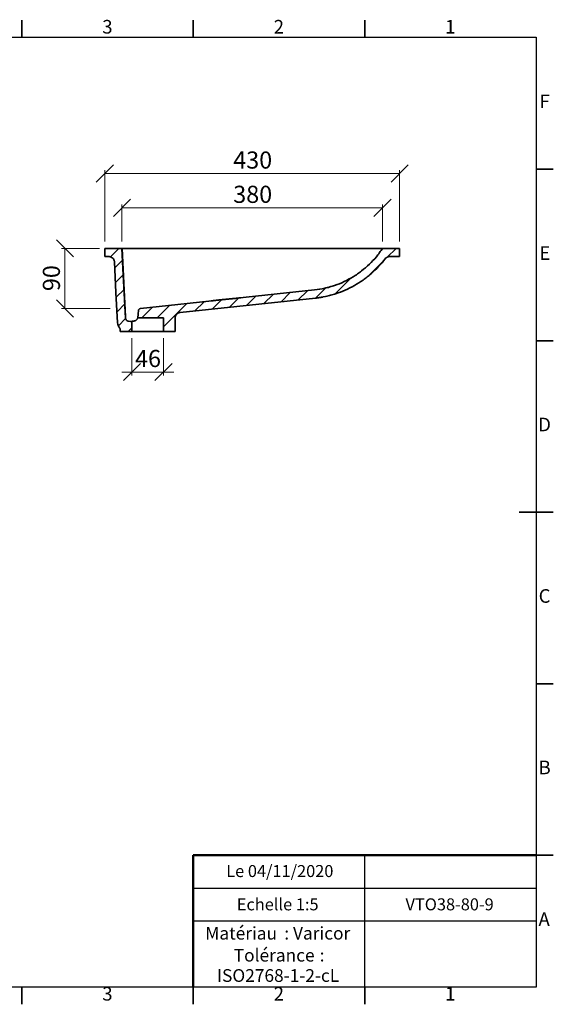
# Model space of a CAD drawing. Units: millimetres. Extents: x 0 to 415, y 5 to 297.
# Drawn here: x 259 to 415, y 5 to 292 of the extents above; entities that cross this region are included whole.
import ezdxf

# ---------------------------------------------------------------- set-up
doc = ezdxf.new("R2010")
doc.units = ezdxf.units.MM
doc.styles.add('SLDTEXTSTYLE0', font='TXT', dxfattribs={"width": 0.75})
doc.dimstyles.new('SLDDIMSTYLE0', dxfattribs={"dimtxt": 5, "dimasz": 5, "dimexe": 0, "dimexo": 0.0625, "dimgap": 1.25, "dimtad": 1, "dimdec": 0, "dimlfac": 5, "dimrnd": 1e-09, "dimzin": 12, "dimdsep": 46, "dimtxsty": 'SLDTEXTSTYLE0', "dimblk1": 'OBLIQUE', "dimblk2": 'OBLIQUE', "dimsah": 1, "dimcen": 0.09, "dimadec": 0, "dimazin": 3, "dimtfac": 1, "dimtdec": 0, "dimtofl": 0, "dimtmove": 0, "dimatfit": 3, "dimldrblk": 'OBLIQUE', "dimfxl": 1, "dimfrac": 2, "dimtolj": 1, "dimtzin": 12, "dimarcsym": 0})
doc.dimstyles.new('SLDDIMSTYLE1', dxfattribs={"dimtxt": 5, "dimasz": 5, "dimexe": 0, "dimexo": 0.0625, "dimgap": 1.25, "dimtad": 1, "dimdec": 0, "dimlfac": 5, "dimrnd": 1e-09, "dimzin": 12, "dimdsep": 46, "dimtxsty": 'SLDTEXTSTYLE0', "dimblk1": 'OBLIQUE', "dimblk2": 'OBLIQUE', "dimsah": 1, "dimcen": 0.09, "dimadec": 0, "dimazin": 3, "dimtfac": 1, "dimtdec": 0, "dimtmove": 0, "dimatfit": 0, "dimldrblk": 'OBLIQUE', "dimfxl": 1, "dimfrac": 2, "dimtolj": 1, "dimtzin": 12, "dimarcsym": 0})

# ---------------------------------------------------------------- blocks, each defined once
blk = doc.blocks.new('SW_NOTE_0')
at = {"color": 0, "linetype": 'Continuous', "lineweight": 0, "char_height": 3.704, "attachment_point": 1, "style": 'SLDTEXTSTYLE0'}
for s, insert in [('Matériau', (0, 4.76)), (': Varicor', (23.04, 4.77))]:
    blk.add_mtext(s, dxfattribs=dict(at, insert=insert))
blk = doc.blocks.new('SW_NOTE_0_1')
at = {"color": 0, "linetype": 'Continuous', "lineweight": 0, "attachment_point": 2, "style": 'SLDTEXTSTYLE0'}
for s, insert, char_height in [('Tolérance', (11.86, 4.76), 3.704), (':', (25.84, 4.77), 3.7), ('ISO2768-1-2-cL', (13, -1.16), 3.7042)]:
    blk.add_mtext(s, dxfattribs=dict(at, insert=insert, char_height=char_height))
blk = doc.blocks.new('_Oblique')
at = {"color": 0, "linetype": 'ByBlock', "lineweight": -2}
blk.add_line((-0.5, -0.5), (0.5, 0.5), dxfattribs=at)
blk = doc.blocks.new('_D_5')
at = {"color": 7, "linetype": 'Continuous', "lineweight": 0}
for p, q in [((284.19, 227.44), (284.19, 248.26)), ((284.19, 247.26), (370.19, 247.26)), ((370.19, 227.44), (370.19, 248.26))]:
    blk.add_line(p, q, dxfattribs=at)
at = {"color": 7, "linetype": 'Continuous', "lineweight": 18, "xscale": 5, "yscale": 5, "rotation": 180.0000000000006}
blk.add_blockref('_Oblique', (284.19, 247.26, 38.72), dxfattribs=at)
at = {"color": 7, "linetype": 'Continuous', "lineweight": 18, "xscale": 5, "yscale": 5}
blk.add_blockref('_Oblique', (370.19, 247.26, 38.72), dxfattribs=at)
at = {"color": 7, "linetype": 'Continuous', "lineweight": 18, "insert": (321.65, 253.71), "char_height": 5, "attachment_point": 1, "style": 'SLDTEXTSTYLE0'}
blk.add_mtext('430', dxfattribs=at)
blk = doc.blocks.new('_D_6')
at = {"color": 7, "linetype": 'Continuous', "lineweight": 0}
for p, q in [((289.19, 227.44), (289.19, 238.26)), ((289.19, 237.26), (365.19, 237.26)), ((365.19, 227.44), (365.19, 238.26))]:
    blk.add_line(p, q, dxfattribs=at)
at = {"color": 7, "linetype": 'Continuous', "lineweight": 18, "xscale": 5, "yscale": 5}
for p, rotation in [((289.19, 237.26, 38.72), 179.9999989499644), ((365.19, 237.26, 38.72), 359.9999989499645)]:
    blk.add_blockref('_Oblique', p, dxfattribs=dict(at, rotation=rotation))
at = {"color": 7, "linetype": 'Continuous', "lineweight": 18, "insert": (321.65, 243.71), "char_height": 5, "attachment_point": 1, "rotation": 360, "style": 'SLDTEXTSTYLE0'}
blk.add_mtext('380', dxfattribs=at)
blk = doc.blocks.new('_D_7')
at = {"color": 7, "linetype": 'Continuous', "lineweight": 0}
for p, q in [((282.61, 225.44), (271.57, 225.44)), ((272.57, 207.91), (272.57, 225.44)), ((285.77, 207.91), (271.57, 207.91))]:
    blk.add_line(p, q, dxfattribs=at)
at = {"color": 7, "linetype": 'Continuous', "lineweight": 18, "xscale": 5, "yscale": 5}
for p, rotation in [((272.57, 225.44, 38.72), 89.99999892315324), ((272.57, 207.91, 38.72), 269.9999989231533)]:
    blk.add_blockref('_Oblique', p, dxfattribs=dict(at, rotation=rotation))
at = {"color": 7, "linetype": 'Continuous', "lineweight": 18, "insert": (266.12, 212.98), "char_height": 5, "attachment_point": 1, "rotation": 90, "style": 'SLDTEXTSTYLE0'}
blk.add_mtext('90', dxfattribs=at)
blk = doc.blocks.new('_D_8')
at = {"color": 7, "linetype": 'Continuous', "lineweight": 0}
for p, q in [((292.12, 199.22), (292.12, 188.39)), ((301.31, 199.22), (301.31, 188.39)), ((292.12, 189.39), (289.12, 189.39)), ((292.12, 189.39), (301.31, 189.39)), ((301.31, 189.39), (304.31, 189.39))]:
    blk.add_line(p, q, dxfattribs=at)
at = {"color": 7, "linetype": 'Continuous', "lineweight": 18, "xscale": 5, "yscale": 5}
blk.add_blockref('_Oblique', (292.12, 189.39, 38.72), dxfattribs=at)
at = {"color": 7, "linetype": 'Continuous', "lineweight": 18, "xscale": 5, "yscale": 5, "rotation": 180.0000000000007}
blk.add_blockref('_Oblique', (301.31, 189.39, 38.72), dxfattribs=at)
at = {"color": 7, "linetype": 'Continuous', "lineweight": 18, "insert": (293.02, 195.83), "char_height": 5, "attachment_point": 1, "style": 'SLDTEXTSTYLE0'}
blk.add_mtext('46', dxfattribs=at)

msp = doc.modelspace()

# ---------------------------------------------------------------- hatches: boundary and pattern name
at = {"linetype": 'Continuous', "lineweight": 18}
h = msp.add_hatch(dxfattribs=at)
h.set_pattern_fill('ANSI31', style=0)
edge = h.paths.add_edge_path(flags=0)
edge.add_spline(control_points=[(290.26, 205.13), (290.04, 209.31), (289.82, 213.5), (289.6, 217.68), (289.46, 220.27), (289.33, 222.85), (289.19, 225.44)], knot_values=[0.000698, 0.000698, 0.000698, 0.000698, 0.063556, 0.063556, 0.063556, 0.102388, 0.102388, 0.102388, 0.102388], weights=[1, 1, 1, 1, 1, 1, 1], degree=3, periodic=0)
edge.add_line((289.19, 225.44), (284.19, 225.44))
edge.add_line((284.19, 225.44), (284.19, 223.04))
edge.add_line((284.19, 223.04), (285.4, 223.04))
edge.add_spline(control_points=[(285.4, 223.04), (285.49, 223.04), (285.58, 223.03), (285.66, 223.01), (285.84, 222.98), (286.02, 222.92), (286.17, 222.84), (286.33, 222.75), (286.47, 222.63), (286.59, 222.5), (286.71, 222.37), (286.81, 222.21), (286.88, 222.04), (286.94, 221.88), (286.98, 221.7), (286.99, 221.52)], knot_values=[0, 0, 0, 0, 0.00135, 0.00135, 0.00135, 0.004065, 0.004065, 0.004065, 0.00678, 0.00678, 0.00678, 0.009495, 0.009495, 0.009495, 0.012211, 0.012211, 0.012211, 0.012211], weights=[1, 1, 1, 1, 1, 1, 1, 1, 1, 1, 1, 1, 1, 1, 1, 1], degree=3, periodic=0)
edge.add_spline(control_points=[(286.99, 221.52), (287.15, 218.54), (287.31, 215.56), (287.46, 212.57), (287.62, 209.63), (287.77, 206.68), (287.93, 203.73)], knot_values=[0, 0, 0, 0, 0.044801, 0.044801, 0.044801, 0.08906, 0.08906, 0.08906, 0.08906], weights=[1, 1, 1, 1, 1, 1, 1], degree=3, periodic=0)
edge.add_spline(control_points=[(287.93, 203.73), (287.94, 203.46), (288, 203.19), (288.1, 202.95), (288.18, 202.76), (288.28, 202.58), (288.4, 202.42)], knot_values=[0, 0, 0, 0, 0.00403, 0.00403, 0.00403, 0.007032, 0.007032, 0.007032, 0.007032], weights=[1, 1, 1, 1, 1, 1, 1], degree=3, periodic=0)
edge.add_spline(control_points=[(288.4, 202.42), (288.49, 202.29), (288.57, 202.15), (288.63, 202), (288.69, 201.83), (288.72, 201.65), (288.72, 201.47)], knot_values=[0, 0, 0, 0, 0.002418, 0.002418, 0.002418, 0.005112, 0.005112, 0.005112, 0.005112], weights=[1, 1, 1, 1, 1, 1, 1], degree=3, periodic=0)
edge.add_line((288.72, 201.47), (288.72, 201.22))
edge.add_line((288.72, 201.22), (292.12, 201.22))
edge.add_line((292.12, 201.22), (292.12, 204.08))
edge.add_spline(control_points=[(292.12, 204.08), (291.73, 204.12), (291.34, 204.17), (290.96, 204.22)], knot_values=[0.000037, 0.000037, 0.000037, 0.000037, 0.005878, 0.005878, 0.005878, 0.005878], weights=[1, 1, 1, 1], degree=3, periodic=0)
edge.add_spline(control_points=[(290.96, 204.22), (290.89, 204.24), (290.83, 204.26), (290.78, 204.3), (290.68, 204.35), (290.59, 204.42), (290.51, 204.51), (290.44, 204.59), (290.37, 204.69), (290.33, 204.8), (290.29, 204.9), (290.26, 205.01), (290.26, 205.13)], knot_values=[0.000995, 0.000995, 0.000995, 0.000995, 0.001998, 0.001998, 0.001998, 0.003715, 0.003715, 0.003715, 0.005437, 0.005437, 0.005437, 0.007159, 0.007159, 0.007159, 0.007159], weights=[1, 1, 1, 1, 1, 1, 1, 1, 1, 1, 1, 1, 1], degree=3, periodic=0)
h = msp.add_hatch(dxfattribs=at)
h.set_pattern_fill('ANSI31', style=0)
edge = h.paths.add_edge_path(flags=0)
edge.add_line((370.19, 225.44), (365.19, 225.44))
edge.add_spline(control_points=[(365.19, 225.44), (364.76, 224.79), (364.3, 224.15), (363.82, 223.54), (361.92, 221.14), (359.59, 219.03), (357, 217.4), (354.42, 215.76), (351.52, 214.55), (348.54, 213.86), (347.49, 213.62), (346.42, 213.44), (345.35, 213.32)], knot_values=[0.000731, 0.000731, 0.000731, 0.000731, 0.012432, 0.012432, 0.012432, 0.058936, 0.058936, 0.058936, 0.105427, 0.105427, 0.105427, 0.121605, 0.121605, 0.121605, 0.121605], weights=[1, 1, 1, 1, 1, 1, 1, 1, 1, 1, 1, 1, 1], degree=3, periodic=0)
edge.add_line((345.35, 213.32), (294.59, 207.91))
edge.add_spline(control_points=[(294.59, 207.91), (294.52, 207.9), (294.45, 207.89), (294.39, 207.86), (294.33, 207.83), (294.28, 207.79), (294.23, 207.74), (294.18, 207.69), (294.14, 207.64), (294.11, 207.58), (294.08, 207.52), (294.06, 207.45), (294.05, 207.39)], knot_values=[0, 0, 0, 0, 0.001007, 0.001007, 0.001007, 0.002015, 0.002015, 0.002015, 0.003022, 0.003022, 0.003022, 0.004008, 0.004008, 0.004008, 0.004008], weights=[1, 1, 1, 1, 1, 1, 1, 1, 1, 1, 1, 1, 1], degree=3, periodic=0)
edge.add_spline(control_points=[(294.05, 207.39), (294.01, 207.03), (293.97, 206.66), (293.92, 206.3), (293.88, 205.94), (293.83, 205.58), (293.79, 205.22)], knot_values=[0.000066, 0.000066, 0.000066, 0.000066, 0.005544, 0.005544, 0.005544, 0.011007, 0.011007, 0.011007, 0.011007], weights=[1, 1, 1, 1, 1, 1, 1], degree=3, periodic=0)
edge.add_line((293.79, 205.22), (301.31, 205.22))
edge.add_line((301.31, 205.22), (301.31, 201.22))
edge.add_line((301.31, 201.22), (304.71, 201.22))
edge.add_line((304.71, 201.22), (304.71, 205.14))
edge.add_spline(control_points=[(304.71, 205.14), (304.71, 205.2), (304.72, 205.26), (304.72, 205.32), (304.74, 205.5), (304.8, 205.68), (304.87, 205.84), (304.95, 206), (305.06, 206.15), (305.19, 206.27), (305.31, 206.4), (305.46, 206.51), (305.63, 206.58), (305.79, 206.66), (305.97, 206.71), (306.14, 206.73)], knot_values=[0, 0, 0, 0, 0.000919, 0.000919, 0.000919, 0.00364, 0.00364, 0.00364, 0.006361, 0.006361, 0.006361, 0.009082, 0.009082, 0.009082, 0.011803, 0.011803, 0.011803, 0.011803], weights=[1, 1, 1, 1, 1, 1, 1, 1, 1, 1, 1, 1, 1, 1, 1, 1], degree=3, periodic=0)
edge.add_line((306.14, 206.73), (345.6, 210.94))
edge.add_spline(control_points=[(345.6, 210.94), (347.34, 211.12), (349.06, 211.47), (350.73, 211.95), (353.93, 212.89), (357, 214.39), (359.7, 216.33), (362.07, 218.02), (364.21, 220.1), (365.98, 222.41)], knot_values=[0.001031, 0.001031, 0.001031, 0.001031, 0.02718, 0.02718, 0.02718, 0.077583, 0.077583, 0.077583, 0.121763, 0.121763, 0.121763, 0.121763], weights=[1, 1, 1, 1, 1, 1, 1, 1, 1, 1], degree=3, periodic=0)
edge.add_spline(control_points=[(365.98, 222.41), (366.07, 222.52), (366.16, 222.62), (366.27, 222.7), (366.41, 222.81), (366.58, 222.9), (366.75, 222.95), (366.91, 223.01), (367.08, 223.04), (367.25, 223.04)], knot_values=[0, 0, 0, 0, 0.002061, 0.002061, 0.002061, 0.004763, 0.004763, 0.004763, 0.007338, 0.007338, 0.007338, 0.007338], weights=[1, 1, 1, 1, 1, 1, 1, 1, 1, 1], degree=3, periodic=0)
edge.add_line((367.25, 223.04), (370.19, 223.04))
edge.add_line((370.19, 223.04), (370.19, 225.44))

# ---------------------------------------------------------------- linework, layer by layer
at = {"color": 7, "linetype": 'Continuous', "lineweight": 35}
for p, q in [((260, 287), (260, 292)), ((310, 287), (310, 292)), ((360, 287), (360, 292)), ((410, 248.5), (415, 248.5)), ((284.19, 225.44), (284.19, 223.04)), ((284.19, 225.44), (289.19, 225.44)), ((365.19, 225.44), (370.19, 225.44)), ((370.19, 223.04), (370.19, 225.44)), ((284.19, 223.04), (285.4, 223.04)), ((367.25, 223.04), (370.19, 223.04)), ((294.59, 207.91), (345.35, 213.32)), ((306.14, 206.73), (345.6, 210.94)), ((290.96, 204.22), (292.12, 204.08)), ((292.12, 204.08), (292.12, 201.22)), ((293.79, 205.22), (301.31, 205.22)), ((301.31, 201.22), (301.31, 205.22)), ((304.71, 201.22), (304.71, 205.14)), ((288.72, 201.47), (288.72, 201.22)), ((288.72, 201.22), (292.12, 201.22)), ((292.12, 201.22), (301.31, 201.22)), ((301.31, 201.22), (304.71, 201.22)), ((410, 198.5), (415, 198.5)), ((415, 148.5), (405, 148.5)), ((410, 148.5), (415, 148.5)), ((410, 98.5), (415, 98.5)), ((410, 48.5), (415, 48.5)), ((260, 10), (260, 5)), ((310, 10), (310, 5)), ((360, 10), (360, 5))]:
    msp.add_line(p, q, dxfattribs=at)
at = {"color": 7, "linetype": 'Continuous', "lineweight": 25}
for p, q in [((10, 287), (410, 287)), ((410, 287), (410, 10)), ((360, 29.25), (360, 48.5)), ((310, 38.87), (410, 38.87)), ((410, 29.25), (310, 29.25)), ((360, 10), (360, 29.25)), ((410, 10), (10, 10))]:
    msp.add_line(p, q, dxfattribs=at)
at = {"color": 8, "linetype": 'Continuous', "lineweight": 35}
msp.add_line((293.87, 205.88), (293.81, 205.89), dxfattribs=at)
at = {"color": 7, "linetype": 'Continuous', "lineweight": 50}
for p in [(410, 48.5), (310, 10)]:
    msp.add_line(p, (310, 48.5), dxfattribs=at)
at = {"color": 7, "linetype": 'Continuous', "lineweight": 18}
for q in [(410, 48.5), (310, 10)]:
    msp.add_line((410, 10), q, dxfattribs=at)
at = {"color": 7, "linetype": 'Continuous', "lineweight": 35, "flags": 128}
for points in [[(289.19, 225.44), (289.6, 217.68), (290.26, 205.13)], [(289.22, 225.44), (289.75, 215.28), (290.27, 205.46)], [(286.99, 221.52), (287.46, 212.57), (287.93, 203.73)], [(294.05, 207.39), (293.92, 206.3), (293.79, 205.22)], [(291.15, 204.19), (291.7, 204.13), (292.12, 204.08)]]:
    msp.add_lwpolyline(points, dxfattribs=at)
at = {"color": 7, "linetype": 'Continuous', "lineweight": 35}
msp.add_ellipse((296.71, 203.57), major_axis=(4.6, -0.49), ratio=0.112659, start_param=2.647236, end_param=3.120476, dxfattribs=at)
for points, knots in [([(291.08, 225.44), (291.06, 225.44), (291.02, 225.44), (290.95, 225.44), (290.89, 225.44), (290.73, 225.44), (290.48, 225.44), (290.18, 225.44), (289.87, 225.44), (289.59, 225.44), (289.41, 225.44), (289.33, 225.44), (289.29, 225.44), (289.25, 225.44), (289.23, 225.44), (289.21, 225.44), (289.19, 225.44), (289.19, 225.44), (289.19, 225.44)], [0, 0, 0, 0, 0.017317, 0.034661, 0.052031, 0.069429, 0.17157, 0.274344, 0.377776, 0.533835, 0.690776, 0.734885, 0.779014, 0.823162, 0.867333, 0.911529, 0.95575, 1, 1, 1, 1]), ([(291.08, 225.44), (291.26, 225.44), (291.6, 225.44), (292.2, 225.44), (292.81, 225.44), (293.43, 225.44), (294.03, 225.44), (294.67, 225.44), (295.36, 225.44), (296.09, 225.44), (296.88, 225.44), (297.72, 225.44), (298.58, 225.44), (299.44, 225.44), (300.3, 225.44), (301.21, 225.44), (302.17, 225.44), (303.14, 225.44), (304.12, 225.44), (305.1, 225.44), (306.14, 225.44), (307.15, 225.44), (308.14, 225.44), (309.11, 225.44), (310.11, 225.44), (311.15, 225.44), (312.18, 225.44), (313.21, 225.44), (314.22, 225.44), (315.28, 225.44), (316.38, 225.44), (317.52, 225.44), (318.62, 225.44), (319.69, 225.44), (320.71, 225.44), (321.76, 225.44), (322.84, 225.44), (323.94, 225.44), (325.04, 225.44), (326.14, 225.44), (327.24, 225.44), (328.35, 225.44), (329.47, 225.44), (330.59, 225.44), (331.66, 225.44), (332.68, 225.44), (333.65, 225.44), (334.6, 225.44), (335.54, 225.44), (336.47, 225.44), (337.44, 225.44), (338.45, 225.44), (339.48, 225.44), (340.48, 225.44), (341.46, 225.44), (342.41, 225.44), (343.34, 225.44), (344.24, 225.44), (345.22, 225.44), (346.26, 225.44), (347.35, 225.44), (348.4, 225.44), (349.39, 225.44), (350.43, 225.44), (351.5, 225.44), (352.59, 225.44), (353.62, 225.44), (354.59, 225.44), (355.52, 225.44), (356.41, 225.44), (357.24, 225.44), (358.02, 225.44), (358.81, 225.44), (359.61, 225.44), (360.39, 225.44), (361.1, 225.44), (361.76, 225.44), (362.37, 225.44), (362.92, 225.44), (363.4, 225.44), (363.85, 225.44), (364.25, 225.44), (364.59, 225.44), (364.86, 225.44), (365.04, 225.44), (365.14, 225.44), (365.16, 225.44), (365.16, 225.44)], [0, 0, 0, 0, 0.0196971, 0.0393965, 0.0590931, 0.0738687, 0.0886471, 0.103425, 0.1182, 0.1329816, 0.1477671, 0.1625518, 0.1773322, 0.1899868, 0.2026484, 0.2153108, 0.2279694, 0.2406215, 0.2517666, 0.2629172, 0.2740663, 0.2852093, 0.2943184, 0.303437, 0.3125564, 0.3216704, 0.3307758, 0.3387322, 0.3466916, 0.354647, 0.3627563, 0.3708703, 0.3789779, 0.3856957, 0.3924175, 0.3991344, 0.4060351, 0.4129415, 0.4198414, 0.426569, 0.4333027, 0.4400303, 0.4469898, 0.4539562, 0.4609164, 0.4671522, 0.4733922, 0.4796287, 0.4859964, 0.4923677, 0.4987362, 0.5064147, 0.5141011, 0.5217892, 0.5294702, 0.5373566, 0.5452479, 0.5531405, 0.5610284, 0.5718479, 0.5826768, 0.5935114, 0.6043454, 0.6151691, 0.6290265, 0.6428911, 0.6567576, 0.6706176, 0.6849269, 0.6992421, 0.7135607, 0.7278785, 0.7421897, 0.7600614, 0.7779381, 0.7958158, 0.8136886, 0.832387, 0.8510896, 0.8697927, 0.8884917, 0.9101166, 0.9317443, 0.9533695, 0.9750862, 0.9968054, 1, 1, 1, 1]), ([(345.35, 213.32), (346.35, 213.43), (347.34, 213.59), (348.57, 213.87), (348.82, 213.93), (349.31, 214.05), (349.55, 214.11), (350.27, 214.32), (350.75, 214.47), (352.16, 214.95), (353.08, 215.32), (354.88, 216.17), (355.76, 216.64), (356.84, 217.29), (357.05, 217.43), (357.47, 217.7), (357.68, 217.84), (358.3, 218.27), (358.7, 218.56), (359.89, 219.48), (360.64, 220.13), (362.07, 221.51), (362.75, 222.24), (363.71, 223.4), (364.03, 223.79), (364.63, 224.6), (364.91, 225.02), (365.19, 225.44)], [0, 0, 0, 0, 0.125, 0.125, 0.15625, 0.15625, 0.1875, 0.1875, 0.25, 0.25, 0.375, 0.375, 0.5, 0.5, 0.53125, 0.53125, 0.5625, 0.5625, 0.625, 0.625, 0.75, 0.75, 0.875, 0.875, 0.9375, 0.9375, 1, 1, 1, 1]), ([(286.99, 221.52), (286.99, 221.62), (286.97, 221.72), (286.94, 221.87), (286.92, 221.92), (286.89, 222.01), (286.87, 222.06), (286.81, 222.2), (286.76, 222.29), (286.64, 222.45), (286.57, 222.53), (286.42, 222.67), (286.35, 222.73), (286.22, 222.81), (286.17, 222.84), (286.08, 222.88), (286.04, 222.9), (285.9, 222.96), (285.8, 222.99), (285.6, 223.03), (285.5, 223.04), (285.4, 223.04)], [0, 0, 0, 0, 0.125, 0.125, 0.1875, 0.1875, 0.25, 0.25, 0.375, 0.375, 0.5, 0.5, 0.625, 0.625, 0.6875, 0.6875, 0.75, 0.75, 0.875, 0.875, 1, 1, 1, 1]), ([(345.6, 210.94), (346.61, 211.04), (347.6, 211.2), (349.08, 211.52), (349.57, 211.64), (350.54, 211.9), (351.03, 212.04), (352.46, 212.5), (353.4, 212.86), (355.22, 213.66), (356.12, 214.1), (357.85, 215.08), (358.7, 215.62), (359.73, 216.34), (359.94, 216.49), (360.34, 216.79), (360.54, 216.95), (361.13, 217.41), (361.52, 217.73), (362.65, 218.71), (363.36, 219.4), (364.73, 220.85), (365.37, 221.61), (365.98, 222.41)], [0, 0, 0, 0, 0.125, 0.125, 0.1875, 0.1875, 0.25, 0.25, 0.375, 0.375, 0.5, 0.5, 0.625, 0.625, 0.65625, 0.65625, 0.6875, 0.6875, 0.75, 0.75, 0.875, 0.875, 1, 1, 1, 1]), ([(367.25, 223.04), (367.13, 223.04), (367.01, 223.02), (366.83, 222.98), (366.77, 222.96), (366.65, 222.92), (366.6, 222.9), (366.49, 222.84), (366.44, 222.81), (366.33, 222.75), (366.28, 222.71), (366.14, 222.6), (366.06, 222.51), (365.98, 222.41)], [0, 0, 0, 0, 0.25, 0.25, 0.375, 0.375, 0.5, 0.5, 0.625, 0.625, 0.75, 0.75, 1, 1, 1, 1]), ([(315.18, 210.11), (315.35, 210.13), (315.67, 210.16), (316.19, 210.23), (316.69, 210.29), (317.14, 210.35), (317.58, 210.4), (318.05, 210.45), (318.54, 210.5), (319.04, 210.54), (319.55, 210.59), (320.22, 210.65), (321.06, 210.74), (321.9, 210.83), (322.58, 210.9), (323.1, 210.95), (323.55, 211), (323.81, 211.03), (323.9, 211.04)], [0, 0, 0, 0, 0.080864, 0.15677, 0.227943, 0.278596, 0.327731, 0.38146, 0.4344, 0.487195, 0.540328, 0.593696, 0.699651, 0.807853, 0.859226, 0.914465, 0.973718, 1, 1, 1, 1]), ([(346.13, 210.99), (346.13, 210.99), (346.14, 210.99), (346.13, 210.99), (346.08, 210.99), (346.02, 210.98), (345.93, 210.97), (345.8, 210.96), (345.67, 210.94), (345.6, 210.94)], [0, 0, 0, 0, 0.077373, 0.260276, 0.443126, 0.582379, 0.72181, 0.861032, 1, 1, 1, 1]), ([(346.13, 210.99), (346.14, 210.99), (346.17, 211), (346.24, 211.01), (346.34, 211.02), (346.45, 211.03), (346.56, 211.05), (346.66, 211.07), (346.76, 211.08), (346.85, 211.09), (346.92, 211.1), (346.97, 211.11), (347.02, 211.12), (347.07, 211.13), (347.13, 211.14), (347.19, 211.15), (347.26, 211.16), (347.34, 211.17), (347.45, 211.19), (347.57, 211.21), (347.71, 211.24), (347.8, 211.26), (347.85, 211.27)], [0, 0, 0, 0, 0.0196804, 0.0917175, 0.1633392, 0.2357652, 0.3102411, 0.3866287, 0.4646697, 0.537209, 0.5626681, 0.5868342, 0.6097633, 0.6315148, 0.6521512, 0.6717488, 0.6952473, 0.7268367, 0.777951, 0.8414978, 0.9170351, 1, 1, 1, 1]), ([(294.59, 207.91), (294.52, 207.9), (294.45, 207.89), (294.33, 207.83), (294.28, 207.79), (294.18, 207.69), (294.14, 207.64), (294.08, 207.52), (294.06, 207.46), (294.05, 207.39)], [0, 0, 0, 0, 0.25, 0.25, 0.5, 0.5, 0.75, 0.75, 1, 1, 1, 1]), ([(290.26, 205.13), (290.26, 205.02), (290.28, 204.92), (290.34, 204.78), (290.36, 204.73), (290.41, 204.65), (290.43, 204.6), (290.5, 204.52), (290.53, 204.48), (290.6, 204.41), (290.64, 204.38), (290.73, 204.32), (290.77, 204.3), (290.86, 204.25), (290.91, 204.23), (290.96, 204.22)], [0, 0, 0, 0, 0.25, 0.25, 0.375, 0.375, 0.5, 0.5, 0.625, 0.625, 0.75, 0.75, 0.875, 0.875, 1, 1, 1, 1]), ([(291.15, 204.19), (291.13, 204.2), (291.11, 204.2), (291.07, 204.2), (291.05, 204.21), (291.02, 204.21), (291, 204.21), (290.98, 204.22), (290.97, 204.22), (290.96, 204.22)], [0, 0, 0, 0, 0.25, 0.25, 0.5, 0.5, 0.75, 0.75, 1, 1, 1, 1]), ([(292.69, 204.25), (292.78, 204.26), (292.87, 204.28), (293.03, 204.33), (293.08, 204.35), (293.16, 204.38), (293.19, 204.4), (293.24, 204.43), (293.27, 204.44), (293.35, 204.5), (293.41, 204.54), (293.52, 204.64), (293.57, 204.69), (293.66, 204.82), (293.71, 204.89), (293.76, 205), (293.78, 205.05), (293.8, 205.13), (293.82, 205.17), (293.82, 205.22)], [0, 0, 0, 0, 0.25, 0.25, 0.375, 0.375, 0.4375, 0.4375, 0.5, 0.5, 0.625, 0.625, 0.75, 0.75, 0.875, 0.875, 0.9375, 0.9375, 1, 1, 1, 1]), ([(306.14, 206.73), (306.05, 206.72), (305.95, 206.7), (305.81, 206.66), (305.76, 206.64), (305.67, 206.61), (305.63, 206.59), (305.5, 206.52), (305.42, 206.47), (305.3, 206.38), (305.26, 206.35), (305.19, 206.28), (305.16, 206.24), (305.06, 206.14), (305, 206.06), (304.9, 205.89), (304.85, 205.8), (304.78, 205.62), (304.76, 205.53), (304.72, 205.34), (304.71, 205.24), (304.71, 205.14)], [0, 0, 0, 0, 0.125, 0.125, 0.1875, 0.1875, 0.25, 0.25, 0.375, 0.375, 0.4375, 0.4375, 0.5, 0.5, 0.625, 0.625, 0.75, 0.75, 0.875, 0.875, 1, 1, 1, 1]), ([(287.93, 203.73), (287.94, 203.5), (287.98, 203.27), (288.09, 202.99), (288.11, 202.93), (288.16, 202.82), (288.18, 202.77), (288.27, 202.62), (288.33, 202.52), (288.4, 202.42)], [0, 0, 0, 0, 0.5, 0.5, 0.625, 0.625, 0.75, 0.75, 1, 1, 1, 1]), ([(288.72, 201.47), (288.72, 201.64), (288.69, 201.81), (288.61, 202.05), (288.57, 202.13), (288.5, 202.28), (288.45, 202.35), (288.4, 202.42)], [0, 0, 0, 0, 0.5, 0.5, 0.75, 0.75, 1, 1, 1, 1])]:
    msp.add_open_spline(points, degree=3, knots=knots, dxfattribs=at)

# ---------------------------------------------------------------- block references
at = {"color": 7, "linetype": 'Continuous', "lineweight": 0}
for name, p in [('SW_NOTE_0', (313.51, 22.82)), ('SW_NOTE_0_1', (321.73, 16.41))]:
    msp.add_blockref(name, p, dxfattribs=at)

# ---------------------------------------------------------------- texts
at = {"color": 7, "linetype": 'Continuous', "lineweight": 0, "attachment_point": 2, "style": 'SLDTEXTSTYLE0'}
for s, insert, char_height in [('3', (284.96, 292.06), 3.97), ('2', (334.96, 292.06), 3.97), ('1', (384.96, 292.06), 3.97), ('F', (412.46, 270.31), 3.97), ('E', (412.51, 226.06), 3.97), ('D', (412.45, 176.06), 3.97), ('C', (412.46, 126.06), 3.97), ('B', (412.47, 76.06), 3.97), ('Le 04/11/2020', (335.24, 45.61), 3.5), ('Echelle 1:5', (334.62, 35.9), 3.5), ('VTO38-80-9', (384.76, 35.9), 3.5), ('A', (412.34, 31.81), 3.97), ('3', (284.96, 10.06), 3.97), ('2', (334.96, 10.06), 3.97), ('1', (384.96, 10.06), 3.97)]:
    msp.add_mtext(s, dxfattribs=dict(at, insert=insert, char_height=char_height))

# ---------------------------------------------------------------- dimensions: what is measured, and where the dimension line sits
at = {"color": 7, "linetype": 'Continuous', "lineweight": 18}
for base, p1, p2, angle, dimstyle, picture, middle in [((370.19, 247.26), (284.19, 225.44), (370.19, 225.44), 0, 'SLDDIMSTYLE0', '_D_5', (327.19, 247.26)), ((365.19, 237.26), (289.19, 225.44), (365.19, 225.44), 360, 'SLDDIMSTYLE0', '_D_6', (327.19, 237.26)), ((301.31, 189.39), (292.12, 201.22), (301.31, 201.22), 0, 'SLDDIMSTYLE1', '_D_8', (296.71, 189.39))]:
    dim = msp.add_linear_dim(base=base, p1=p1, p2=p2, angle=angle, dimstyle=dimstyle, dxfattribs=at)
    dim.commit()
    dim.dimension.update_dxf_attribs({"geometry": picture, "text_midpoint": middle, "dimtype": 160})
dim = msp.add_linear_dim(base=(272.57, 225.44), p1=(294.59, 207.91), p2=(291.08, 225.44), angle=90, text='90', dimstyle='SLDDIMSTYLE0', dxfattribs=at)
dim.commit()
dim.dimension.update_dxf_attribs({"geometry": '_D_7', "text_midpoint": (272.57, 216.67), "dimtype": 160})

doc.saveas('drawing.dxf')
